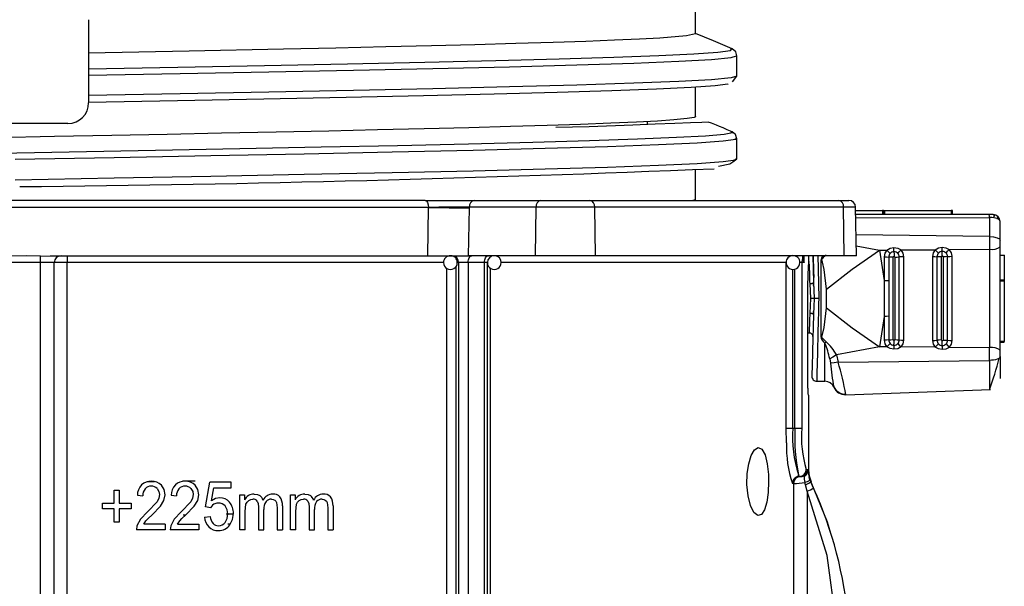
# Model space of a CAD drawing. Units: millimetres. Extents: x 5 to 619, y 2 to 447.
# Drawn here: x 409 to 423, y 300 to 309 of the extents above; entities that cross this region are included whole.
import ezdxf

# ---------------------------------------------------------------- set-up
doc = ezdxf.new("R2010")
doc.units = ezdxf.units.MM

msp = doc.modelspace()

# ---------------------------------------------------------------- linework, layer by layer
for p, q in [((418.5385, 308.4677), (418.5385, 308.8939)), ((409.7385, 308.6706), (409.7385, 308.188)), ((419.0656, 308.2481), (419.0453, 308.2515)), ((419.0648, 308.2472), (419.0656, 308.2481)), ((409.7385, 308.187), (409.7385, 307.9574)), ((419.1386, 307.853), (419.1386, 308.1468)), ((409.7385, 307.9574), (409.7385, 307.8652)), ((409.7385, 307.8652), (409.7385, 307.5714)), ((419.0727, 307.7732), (419.1386, 307.853)), ((418.5385, 307.2677), (418.5385, 307.6939)), ((409.7385, 307.5714), (409.7385, 307.4716)), ((409.4387, 307.1677), (408.0385, 307.1677)), ((417.8385, 307.1951), (417.8385, 307.1514)), ((419.1139, 306.9475), (419.1143, 306.9468)), ((419.1385, 306.653), (419.1385, 306.9468)), ((419.0772, 306.611), (419.1385, 306.653)), ((418.5385, 306.0676), (418.5385, 306.4943)), ((414.6658, 305.9522), (402.8112, 305.9522)), ((414.618, 306.0522), (402.859, 306.0522)), ((414.618, 306.0522), (415.3292, 306.0522)), ((414.6551, 305.2522), (414.6658, 305.9522)), ((414.6658, 305.9522), (414.6709, 305.9521)), ((415.2473, 305.2522), (415.2583, 305.9435)), ((415.2583, 305.9435), (415.2585, 305.954)), ((416.2256, 305.954), (415.2585, 305.954)), ((415.3292, 306.0522), (416.2963, 306.0522)), ((416.2169, 305.2522), (416.2256, 305.954)), ((417.0765, 305.954), (416.2256, 305.954)), ((416.2963, 306.0522), (417.0058, 306.0522)), ((417.0058, 306.0522), (420.6121, 306.0522)), ((417.0852, 305.2522), (417.0765, 305.954)), ((420.6828, 305.954), (417.0765, 305.954)), ((420.6121, 306.0522), (420.759, 306.0522)), ((420.6914, 305.2522), (420.6828, 305.954)), ((420.859, 305.954), (420.6828, 305.954)), ((420.8712, 305.2522), (420.859, 305.954)), ((420.8598, 305.9066), (421.2502, 305.9066)), ((422.7962, 305.8466), (420.8609, 305.8466)), ((420.8617, 305.8005), (422.7997, 305.8059)), ((421.2502, 305.9066), (421.2502, 305.8466)), ((421.2636, 305.9066), (421.2502, 305.9066)), ((421.2636, 305.8466), (421.2636, 305.9066)), ((421.2636, 305.9066), (421.2836, 305.9066)), ((421.2836, 305.8466), (421.2836, 305.9066)), ((421.2836, 305.9066), (422.2436, 305.9066)), ((422.2436, 305.9066), (422.2436, 305.8466)), ((422.2636, 305.9066), (422.2436, 305.9066)), ((422.2636, 305.8466), (422.2636, 305.9066)), ((422.8541, 305.8466), (422.7962, 305.8466)), ((422.7997, 305.8059), (422.7997, 305.5297)), ((422.9541, 305.475), (422.9541, 305.7466)), ((422.7997, 305.5297), (420.866, 305.5528)), ((422.7997, 305.5297), (422.7997, 305.3452)), ((420.8687, 305.3958), (421.2057, 305.3323)), ((422.9541, 305.3822), (422.9541, 305.475)), ((422.9541, 304.8986), (422.9541, 305.3822)), ((409.0386, 305.2467), (409.1831, 305.2522)), ((409.1831, 305.2522), (414.6551, 305.2522)), ((414.6551, 305.2522), (415.2473, 305.2522)), ((414.9838, 305.2522), (414.9791, 305.2519)), ((414.9838, 305.2522), (414.9893, 305.252)), ((416.2169, 305.2522), (415.2473, 305.2522)), ((417.0852, 305.2522), (416.2169, 305.2522)), ((420.6914, 305.2522), (417.0852, 305.2522)), ((417.6193, 305.2522), (417.4957, 305.2477)), ((419.5754, 305.2522), (419.5754, 305.2437)), ((420.1112, 305.1522), (420.1112, 305.2522)), ((420.1785, 305.1653), (420.1785, 305.2522)), ((420.2379, 305.2522), (420.248, 304.8662)), ((420.8712, 305.2522), (420.6914, 305.2522)), ((421.2057, 305.3323), (421.3119, 305.3331)), ((421.2057, 305.3323), (421.2721, 304.8926)), ((421.2721, 305.2352), (421.2721, 304.8926)), ((421.3376, 305.2318), (421.3376, 304.8909)), ((421.4031, 304.036), (421.4031, 305.2285)), ((421.4278, 305.2289), (421.4278, 304.0356)), ((421.492, 304.0313), (421.492, 305.2331)), ((421.5164, 305.3348), (422.0115, 305.3388)), ((421.5562, 304.0271), (421.5562, 305.2374)), ((421.9719, 305.2408), (421.9719, 304.0237)), ((422.0377, 305.2375), (422.0377, 304.027)), ((422.1036, 304.0304), (422.1036, 305.2341)), ((422.1274, 305.2345), (422.1274, 304.03)), ((422.1919, 304.0257), (422.1919, 305.2388)), ((422.2168, 305.3404), (422.7997, 305.3452)), ((422.2564, 304.0214), (422.2564, 305.243)), ((422.7997, 305.3452), (422.7997, 303.9193)), ((422.9541, 305.2575), (423.0141, 305.2575)), ((423.0141, 305.2575), (423.0141, 305.264)), ((423.0141, 305.2575), (423.0141, 304.8986)), ((409.0385, 305.1522), (408.4385, 305.1522)), ((409.2385, 305.1522), (409.0385, 305.1522)), ((409.0385, 291.8522), (409.0385, 305.1522)), ((409.2385, 291.8522), (409.2385, 305.1522)), ((409.4266, 305.1522), (409.2385, 305.1522)), ((409.4266, 295.1015), (409.4266, 305.1522)), ((414.8857, 305.1522), (409.4266, 305.1522)), ((414.9302, 295.1936), (414.9302, 305.069)), ((415.0677, 295.1606), (415.0677, 305.0991)), ((415.1004, 305.1522), (415.0838, 305.1522)), ((415.2394, 305.1522), (415.1004, 305.1522)), ((415.1004, 305.1522), (415.1004, 295.1092)), ((415.4769, 305.1522), (415.2394, 305.1522)), ((415.2394, 305.1522), (415.2394, 295.1092)), ((415.4769, 295.1103), (415.4769, 305.1522)), ((415.5198, 305.1522), (415.4769, 305.1522)), ((415.5198, 295.1103), (415.5198, 305.1522)), ((415.5591, 305.0733), (415.5591, 295.19)), ((419.8515, 305.1522), (415.7288, 305.1522)), ((419.8515, 302.7522), (419.8515, 305.1522)), ((420.078, 305.1522), (420.0518, 305.1522)), ((420.078, 305.1522), (420.078, 302.7522)), ((420.1112, 305.1522), (420.078, 305.1522)), ((420.0908, 305.2014), (420.1112, 305.1522)), ((420.3541, 305.1842), (420.3541, 304.0802)), ((419.9504, 302.7522), (419.9504, 305.0535)), ((419.9789, 302.7522), (419.9789, 305.0565)), ((420.2504, 304.8079), (420.2447, 304.8583)), ((420.248, 304.8662), (420.2581, 304.6322)), ((421.2721, 304.8924), (421.2721, 304.8926)), ((421.2721, 304.8923), (421.2721, 304.3722)), ((421.3376, 304.8909), (421.3376, 304.3737)), ((422.9541, 303.8823), (422.9541, 304.8986)), ((423.0141, 304.8986), (422.9541, 304.8986)), ((422.9541, 304.8886), (423.0141, 304.8886)), ((423.0141, 304.8986), (423.0141, 304.8886)), ((423.0141, 304.8886), (423.0141, 304.0086)), ((420.4379, 304.496), (420.4379, 304.7685)), ((420.1658, 303.3322), (420.1658, 304.6322)), ((420.2581, 304.6322), (420.248, 304.3982)), ((420.2447, 304.4049), (420.2504, 304.4563)), ((421.2721, 304.372), (421.2057, 303.9322)), ((421.2721, 304.372), (421.2721, 304.3722)), ((421.2721, 304.372), (421.2721, 304.0293)), ((421.3376, 304.3737), (421.3376, 304.0326)), ((420.1658, 304.1322), (420.1986, 304.1322)), ((420.4302, 304.0039), (420.3541, 304.0797)), ((420.4141, 303.4324), (420.4141, 303.9841)), ((421.2057, 303.9322), (420.5794, 303.8141)), ((421.3119, 303.9314), (421.2057, 303.9322)), ((422.0115, 303.9257), (421.5164, 303.9297)), ((422.7997, 303.9193), (422.2168, 303.924)), ((422.7997, 303.7348), (422.7997, 303.9193)), ((423.0141, 304.0086), (422.9541, 304.0086)), ((422.9541, 303.9986), (423.0141, 303.9986)), ((423.0141, 303.9986), (423.0141, 304.0086)), ((420.5794, 303.8141), (420.6042, 303.7086)), ((422.9541, 303.7895), (422.9541, 303.8823)), ((422.9541, 303.7895), (422.9541, 303.4705)), ((420.4837, 303.7576), (420.4946, 303.6959)), ((420.6042, 303.7086), (422.7997, 303.7348)), ((422.7997, 303.7348), (422.7997, 303.3116)), ((420.2946, 303.4324), (420.2947, 303.4393)), ((420.2946, 303.4324), (420.4141, 303.4324)), ((420.5429, 303.3471), (420.5415, 303.3533)), ((420.1785, 303.2322), (420.17, 303.2322)), ((420.1785, 302.1422), (420.1785, 303.2322)), ((420.7148, 303.2378), (422.8137, 303.3111)), ((419.8574, 302.5385), (419.8515, 302.7522)), ((419.8515, 302.7522), (419.9504, 302.7522)), ((419.9504, 302.7522), (419.9789, 302.7522)), ((419.9789, 302.7522), (420.078, 302.7522)), ((420.0015, 302.0431), (420.0292, 302.0657)), ((420.0427, 302.0522), (420.0293, 302.0766)), ((420.0427, 302.0522), (420.0327, 302.0784)), ((420.1137, 302.057), (420.11, 302.0641)), ((420.1137, 302.057), (420.139, 302.083)), ((420.1424, 302.1522), (420.163, 302.1522)), ((420.1649, 302.143), (420.163, 302.1522)), ((420.1649, 302.143), (420.1664, 302.1345)), ((410.6947, 301.9753), (410.5884, 301.9733)), ((411.4327, 301.6111), (411.4937, 301.9707)), ((411.807, 301.9707), (411.4937, 301.9707)), ((411.807, 301.8885), (411.807, 301.9707)), ((419.9575, 301.9522), (419.9431, 301.9522)), ((419.9575, 301.9522), (419.9575, 295.1492)), ((420.0427, 302.0522), (420.0573, 302.0522)), ((420.1322, 301.9314), (420.1226, 301.9677)), ((420.1571, 301.8425), (420.1322, 301.9314)), ((420.1968, 302.002), (420.1841, 302.0403)), ((420.1968, 302.0019), (420.1845, 302.039)), ((420.1968, 302.0019), (420.209, 301.9731)), ((420.209, 301.9731), (420.209, 301.9731)), ((420.25, 301.8842), (420.209, 301.9731)), ((410.11, 301.8561), (410.183, 301.8561)), ((410.11, 301.6656), (410.11, 301.8561)), ((410.183, 301.8561), (410.183, 301.6656)), ((410.4447, 301.7806), (410.5243, 301.7716)), ((410.8303, 301.7061), (410.8457, 301.7887)), ((410.9342, 301.7806), (411.0137, 301.7716)), ((411.3198, 301.7061), (411.3352, 301.7887)), ((411.5217, 301.7004), (411.5556, 301.8885)), ((411.5556, 301.8885), (411.807, 301.8885)), ((411.9299, 301.2802), (411.9299, 301.7873)), ((411.9299, 301.7873), (411.9991, 301.7873)), ((411.9991, 301.7873), (411.9991, 301.7162)), ((412.6631, 301.2802), (412.6631, 301.7873)), ((412.6631, 301.7873), (412.7323, 301.7873)), ((412.7323, 301.7873), (412.7323, 301.7162)), ((420.1571, 301.8425), (420.1571, 295.1496)), ((409.9385, 301.6656), (410.11, 301.6656)), ((409.9385, 301.5853), (409.9385, 301.6656)), ((410.183, 301.6656), (410.3545, 301.6656)), ((410.3545, 301.6656), (410.3545, 301.5853)), ((410.7301, 301.687), (410.5913, 301.5391)), ((410.7788, 301.6206), (410.8303, 301.7061)), ((411.2196, 301.687), (411.0807, 301.5391)), ((411.2682, 301.6206), (411.3198, 301.7061)), ((412.0073, 301.5433), (412.0196, 301.6494)), ((412.4637, 301.6737), (412.4714, 301.5997)), ((412.7404, 301.5433), (412.7528, 301.6494)), ((413.1968, 301.6737), (413.2045, 301.5997)), ((410.11, 301.5853), (409.9385, 301.5853)), ((410.11, 301.3934), (410.11, 301.5853)), ((410.183, 301.5853), (410.183, 301.3934)), ((410.3545, 301.5853), (410.183, 301.5853)), ((410.5913, 301.5391), (410.4899, 301.433)), ((410.6596, 301.4975), (410.7788, 301.6206)), ((411.0807, 301.5391), (410.9793, 301.433)), ((411.1091, 301.4974), (411.1497, 301.4982)), ((411.1491, 301.4975), (411.2682, 301.6206)), ((411.5053, 301.6006), (411.4327, 301.6111)), ((411.7314, 301.5094), (411.8358, 301.5114)), ((412.0073, 301.2802), (412.0073, 301.5433)), ((412.2011, 301.6097), (412.2011, 301.2802)), ((412.2785, 301.2802), (412.2785, 301.5748)), ((412.4714, 301.5997), (412.4714, 301.2802)), ((412.5483, 301.6283), (412.5483, 301.2802)), ((412.7404, 301.2802), (412.7404, 301.5433)), ((412.9342, 301.6097), (412.9342, 301.2802)), ((413.0116, 301.2802), (413.0116, 301.5748)), ((413.2045, 301.5997), (413.2045, 301.2802)), ((413.2815, 301.6283), (413.2815, 301.2802)), ((410.183, 301.3934), (410.11, 301.3934)), ((410.4899, 301.433), (410.4388, 301.3401)), ((410.5376, 301.3628), (410.5701, 301.4093)), ((410.8466, 301.3628), (410.5376, 301.3628)), ((410.8466, 301.3628), (410.8466, 301.2802)), ((410.9793, 301.433), (410.9283, 301.3401)), ((411.027, 301.3628), (411.0596, 301.4093)), ((411.027, 301.3628), (411.336, 301.3628)), ((411.336, 301.3628), (411.336, 301.2802)), ((411.419, 301.4636), (411.5002, 301.4712)), ((411.7556, 301.3677), (411.7941, 301.3677)), ((410.4388, 301.3401), (410.4301, 301.2802)), ((410.8466, 301.2802), (410.4301, 301.2802)), ((410.9283, 301.3401), (410.9196, 301.2802)), ((411.336, 301.2802), (410.9196, 301.2802)), ((412.0073, 301.2802), (411.9299, 301.2802)), ((412.2011, 301.2802), (412.2785, 301.2802)), ((412.4714, 301.2802), (412.5483, 301.2802)), ((412.7404, 301.2802), (412.6631, 301.2802)), ((412.9342, 301.2802), (413.0116, 301.2802)), ((413.2045, 301.2802), (413.2815, 301.2802))]:
    msp.add_line(p, q)
at = {"flags": 128}
for points in [[(418.5385, 308.4677), (418.4079, 308.4364), (418.0196, 308.4053), (417.7229, 308.3892), (417.3628, 308.3731), (416.9464, 308.3573), (416.4734, 308.3414), (415.9308, 308.325), (415.3356, 308.3087), (414.7109, 308.2929), (414.045, 308.2769), (413.3214, 308.2606), (412.5644, 308.2443), (411.1945, 308.216), (409.7385, 308.1872)], [(419.0679, 308.2472), (418.7963, 308.3626), (418.5385, 308.4721)], [(409.7385, 307.9574), (411.0325, 307.9816), (412.2896, 308.0058), (413.4895, 308.03), (414.6133, 308.0543), (415.6425, 308.0785), (416.5607, 308.1027), (417.3534, 308.127), (418.0073, 308.1512), (418.5126, 308.1754), (418.8605, 308.1996), (419.0458, 308.2239), (419.0648, 308.2472)], [(419.1386, 308.1468), (419.1196, 308.2061), (419.0679, 308.2472)], [(409.7385, 307.8652), (411.0652, 307.8899), (412.353, 307.9146), (413.5803, 307.9393), (414.727, 307.964), (415.8401, 307.9904), (416.8182, 308.0167), (417.6425, 308.0431), (418.2972, 308.0695), (418.7704, 308.0958), (419.0522, 308.1222), (419.1331, 308.147)], [(419.1375, 307.8545), (419.0522, 307.8284), (418.7704, 307.802), (418.2972, 307.7756), (417.6425, 307.7493), (416.8182, 307.7229), (415.8401, 307.6965), (414.727, 307.6702), (413.5803, 307.6455), (412.353, 307.6208), (411.0652, 307.5961), (409.7385, 307.5714)], [(419.012, 307.7443), (419.007, 307.7381), (418.8227, 307.7138), (418.4764, 307.6896), (417.9734, 307.6654), (417.3223, 307.6411), (416.533, 307.6169), (415.6186, 307.5927), (414.5937, 307.5685), (413.4745, 307.5442), (412.2795, 307.52), (411.0274, 307.4958), (409.7385, 307.4716)], [(418.5385, 307.2677), (418.5385, 307.2677), (418.5385, 307.2676), (418.5385, 307.2675), (418.5384, 307.2669), (418.5373, 307.2646), (418.5189, 307.2555), (418.4157, 307.2373), (418.2228, 307.2187), (417.985, 307.2028), (417.6834, 307.187), (417.3081, 307.1703), (416.8701, 307.1538), (416.388, 307.1382), (415.8531, 307.1225), (415.2509, 307.1061), (414.6012, 307.0899), (413.928, 307.0741), (413.2187, 307.0583), (412.4562, 307.042), (411.6666, 307.0256), (410.8791, 307.0096), (410.0767, 306.9937), (409.2414, 306.9774), (408.4023, 306.9611)], [(419.0664, 307.0478), (418.9982, 307.0768), (418.9379, 307.1024), (418.8853, 307.1247), (418.8401, 307.1436), (418.77, 307.1714), (418.7222, 307.1857), (418.6273, 307.1834), (418.4638, 307.1759), (418.2355, 307.1667), (417.9534, 307.1559), (417.6282, 307.1433), (416.9967, 307.1203), (416.5123, 307.109)], [(419.0489, 307.0478), (419.0717, 307.0325), (418.9524, 307.0091), (418.6805, 306.9857), (418.2596, 306.9624), (417.6968, 306.939), (416.9998, 306.9156), (416.1793, 306.8923), (415.2478, 306.8689), (414.2188, 306.8456), (413.108, 306.8222), (411.9318, 306.7988), (410.7078, 306.7755), (409.4546, 306.7521), (408.1905, 306.7287)], [(419.1143, 306.9468), (419.1207, 306.9357), (418.9388, 306.9093), (418.5624, 306.8829), (417.9992, 306.8566), (417.2598, 306.8302), (416.358, 306.8038), (415.3116, 306.7775), (414.1397, 306.7511), (412.8654, 306.7247), (411.5123, 306.6984), (410.1065, 306.672), (408.6747, 306.6456)], [(419.1385, 306.9463), (419.1192, 307.0062), (419.0665, 307.0478)], [(408.6747, 306.3518), (410.1065, 306.3782), (411.5123, 306.4046), (412.8654, 306.4309), (414.1397, 306.4573), (415.3116, 306.4837), (416.358, 306.51), (417.2598, 306.5364), (417.9992, 306.5628), (418.5624, 306.5891), (418.9388, 306.6155), (419.1207, 306.6419), (419.1143, 306.653)], [(418.8696, 306.549), (419.0332, 306.5809), (419.0772, 306.611)], [(418.5385, 306.0676), (418.5385, 306.0675), (418.5385, 306.0674), (418.5385, 306.0669), (418.5375, 306.0648), (418.5218, 306.0563), (418.5005, 306.0522)], [(414.618, 306.0522), (414.6363, 306.0446), (414.6518, 306.023), (414.6622, 305.9905), (414.6658, 305.9522)], [(422.9541, 305.7466), (422.9424, 305.7705), (422.9107, 305.7887), (422.8606, 305.8011), (422.8315, 305.8045), (422.7997, 305.8059)], [(422.8503, 305.8466), (422.8619, 305.8449), (422.8687, 305.8395), (422.8675, 305.8301), (422.8558, 305.817)], [(422.7997, 305.5297), (422.8592, 305.525), (422.9092, 305.513), (422.9425, 305.4955), (422.9541, 305.475)], [(421.3119, 305.3331), (421.3601, 305.3589), (421.4141, 305.3682)], [(421.4141, 305.3682), (421.4683, 305.3598), (421.5164, 305.3348)], [(421.4148, 305.3088), (421.4143, 305.338), (421.4141, 305.3682)], [(422.0115, 305.3388), (422.06, 305.3644), (422.1141, 305.3737)], [(422.1141, 305.3737), (422.1684, 305.3653), (422.2168, 305.3404)], [(422.1148, 305.3145), (422.1143, 305.3436), (422.1141, 305.3737)], [(409.0386, 305.2467), (408.8386, 305.2478), (408.4385, 305.2467)], [(409.0385, 305.1522), (409.0385, 305.1827), (409.0385, 305.2102), (409.0386, 305.2323), (409.0386, 305.2467)], [(415.2394, 305.1522), (415.2404, 305.1717), (415.2436, 305.1905), (415.2487, 305.2078), (415.2555, 305.2229), (415.2639, 305.2354), (415.2734, 305.2446), (415.2837, 305.2503), (415.2945, 305.2522)], [(415.4769, 305.1522), (415.478, 305.1717), (415.4812, 305.1905), (415.4865, 305.2078), (415.4936, 305.2229), (415.5023, 305.2354), (415.5121, 305.2446), (415.5228, 305.2503), (415.534, 305.2522)], [(420.2412, 305.2522), (420.2482, 305.0262), (420.2507, 304.9361)], [(420.3085, 305.2522), (420.3133, 305.0624), (420.3242, 304.6322)], [(420.4379, 304.7685), (420.8081, 305.0558), (421.2057, 305.3323)], [(421.3119, 305.3331), (421.2824, 305.2879), (421.2721, 305.2352)], [(421.2721, 305.2352), (421.3061, 305.2344), (421.3376, 305.2318)], [(421.3594, 305.2838), (421.3365, 305.3086), (421.3119, 305.3331)], [(421.4031, 305.2285), (421.3692, 305.2292), (421.3376, 305.2319)], [(421.4148, 305.3088), (421.4153, 305.2757), (421.4155, 305.2417)], [(421.4278, 305.2289), (421.4614, 305.2301), (421.492, 305.2332)], [(421.4702, 305.2847), (421.4921, 305.3099), (421.5164, 305.3348)], [(421.5562, 305.2374), (421.5226, 305.2362), (421.492, 305.2331)], [(421.5562, 305.2374), (421.5459, 305.29), (421.5164, 305.3348)], [(422.0115, 305.3388), (421.9821, 305.2935), (421.9719, 305.2408)], [(421.9719, 305.2408), (422.006, 305.2401), (422.0377, 305.2375)], [(422.0115, 305.3388), (422.0363, 305.3142), (422.0594, 305.2893)], [(422.1036, 305.2341), (422.0694, 305.2348), (422.0377, 305.2375)], [(422.1155, 305.2469), (422.1153, 305.2811), (422.1148, 305.3145)], [(422.1919, 305.2388), (422.1612, 305.2357), (422.1274, 305.2345)], [(422.1703, 305.2902), (422.1923, 305.3154), (422.2168, 305.3405)], [(422.1919, 305.2388), (422.2226, 305.2418), (422.2564, 305.243)], [(422.2564, 305.243), (422.2462, 305.2956), (422.2168, 305.3404)], [(420.1658, 304.6322), (420.1672, 304.8109), (420.1707, 304.9694), (420.1749, 305.09), (420.1779, 305.159), (420.1783, 305.1686), (420.1767, 305.1322)], [(420.4379, 304.7685), (420.4015, 305.0519), (420.3798, 305.1577), (420.3736, 305.175), (420.3672, 305.186), (420.3638, 305.1886), (420.3622, 305.1892), (420.3605, 305.1893), (420.3588, 305.1888), (420.3572, 305.1878), (420.3538, 305.1844)], [(420.248, 304.8662), (420.2447, 304.8583), (420.2401, 304.8544), (420.2336, 304.8508), (420.2256, 304.8479), (420.2166, 304.8457), (420.198, 304.8438)], [(420.211, 304.6322), (420.2048, 304.7406), (420.198, 304.8438)], [(421.2721, 304.8923), (421.3061, 304.892), (421.3376, 304.8909)], [(420.198, 304.4207), (420.2048, 304.5239), (420.211, 304.6322)], [(420.3541, 304.0797), (420.3575, 304.0764), (420.3591, 304.0755), (420.3608, 304.0752), (420.3625, 304.0753), (420.3641, 304.076), (420.3674, 304.0788), (420.3739, 304.09), (420.4016, 304.2133), (420.4379, 304.496)], [(420.4379, 304.496), (420.8081, 304.2086), (421.2057, 303.9322)], [(420.198, 304.4207), (420.2166, 304.4188), (420.2256, 304.4166), (420.2336, 304.4137), (420.2401, 304.4101), (420.2447, 304.4062), (420.248, 304.3982)], [(420.248, 304.3982), (420.2342, 303.8687), (420.228, 303.6345), (420.2256, 303.5438), (420.2249, 303.5154), (420.2246, 303.5041)], [(421.3376, 304.3737), (421.3061, 304.3726), (421.2721, 304.3722)], [(420.4302, 304.0039), (420.4221, 303.9937), (420.4141, 303.9838)], [(421.3376, 304.0326), (421.3061, 304.03), (421.2721, 304.0293)], [(421.3119, 303.9313), (421.3365, 303.9559), (421.3594, 303.9807)], [(421.4141, 303.8963), (421.3601, 303.9056), (421.3119, 303.9313)], [(421.3376, 304.0326), (421.3692, 304.0352), (421.4031, 304.036)], [(421.4148, 303.9556), (421.4143, 303.9265), (421.4141, 303.8963)], [(421.5164, 303.9297), (421.4683, 303.9047), (421.4141, 303.8963)], [(421.4148, 303.9556), (421.4153, 303.9888), (421.4155, 304.0227)], [(421.4278, 304.0356), (421.4614, 304.0344), (421.492, 304.0313)], [(421.4702, 303.9798), (421.4921, 303.9546), (421.5164, 303.9297)], [(421.492, 304.0313), (421.5226, 304.0283), (421.5562, 304.0271)], [(421.5164, 303.9297), (421.5459, 303.9745), (421.5562, 304.0271)], [(421.9719, 304.0237), (422.006, 304.0244), (422.0377, 304.027)], [(421.9719, 304.0237), (421.9821, 303.9709), (422.0115, 303.9257)], [(422.0115, 303.9257), (422.0363, 303.9503), (422.0594, 303.9752)], [(422.1141, 303.8908), (422.06, 303.9001), (422.0115, 303.9257)], [(422.1036, 304.0304), (422.0694, 304.0297), (422.0377, 304.027)], [(422.1148, 303.95), (422.1143, 303.9209), (422.1141, 303.8908)], [(422.2168, 303.924), (422.1684, 303.8992), (422.1141, 303.8908)], [(422.1148, 303.95), (422.1153, 303.9834), (422.1155, 304.0176)], [(422.1274, 304.03), (422.1612, 304.0288), (422.1919, 304.0257)], [(422.1703, 303.9743), (422.1923, 303.949), (422.2168, 303.924)], [(422.1919, 304.0257), (422.2226, 304.0226), (422.2564, 304.0214)], [(422.2168, 303.924), (422.2462, 303.9688), (422.2564, 304.0214)], [(420.5794, 303.8141), (420.5291, 303.7834), (420.4837, 303.7576)], [(422.9541, 303.7895), (422.9512, 303.7791), (422.9425, 303.769), (422.9283, 303.7597), (422.9092, 303.7515), (422.8859, 303.7447), (422.8592, 303.7395), (422.8301, 303.7362), (422.7997, 303.7348)], [(420.6042, 303.7086), (420.5453, 303.6981), (420.4946, 303.6959)], [(420.2385, 303.4609), (420.2397, 303.4589), (420.2412, 303.4575)], [(420.7141, 303.2448), (420.7144, 303.2421), (420.7148, 303.2379)], [(419.5966, 301.9802), (419.5895, 301.8207), (419.5688, 301.6792), (419.5357, 301.5693), (419.4915, 301.5018), (419.4392, 301.4868), (419.3839, 301.5307), (419.334, 301.6316), (419.2984, 301.7747), (419.2828, 301.9358), (419.2869, 302.094), (419.3084, 302.2373), (419.3446, 302.3567), (419.3925, 302.4407), (419.4471, 302.475), (419.5008, 302.4494), (419.5459, 302.3649), (419.5775, 302.2351), (419.5939, 302.0796), (419.5966, 301.9802)], [(420.139, 302.083), (420.1562, 302.1135), (420.163, 302.1522)], [(420.2167, 301.9719), (420.1881, 302.0556), (420.1785, 302.1435)], [(410.8457, 301.7887), (410.8324, 301.8647), (410.7928, 301.9272)], [(411.2846, 301.9864), (411.2431, 301.9856), (411.0979, 301.9829)], [(411.3352, 301.7887), (411.3219, 301.8647), (411.2823, 301.9272)], [(420.0031, 302.0436), (420.0046, 302.0446), (420.0427, 302.0522)], [(420.4986, 301.2245), (420.4514, 301.3909), (420.2153, 301.9707)], [(410.7662, 301.7907), (410.7571, 301.7401), (410.7301, 301.687)], [(410.7331, 301.8766), (410.7579, 301.8375), (410.7662, 301.7907)], [(411.2557, 301.7907), (411.2466, 301.7401), (411.2196, 301.687)], [(411.2226, 301.8766), (411.2474, 301.8375), (411.2557, 301.7907)], [(412.1375, 301.7988), (412.1876, 301.7915), (412.2203, 301.7752)], [(412.8706, 301.7988), (412.9195, 301.7919), (412.9535, 301.7752)], [(420.5785, 299.9399), (420.448, 300.9088), (420.1571, 301.8425)], [(411.5526, 301.6494), (411.5332, 301.6351), (411.5053, 301.6006)], [(411.6407, 301.7443), (411.58, 301.7334), (411.5217, 301.7004)], [(411.6201, 301.6684), (411.5951, 301.6661), (411.5526, 301.6494)], [(412.0196, 301.6494), (412.0359, 301.6816), (412.0598, 301.705)], [(412.0598, 301.705), (412.089, 301.7195), (412.1203, 301.7243)], [(412.1821, 301.6955), (412.1963, 301.6598), (412.2011, 301.6097)], [(412.3902, 301.7243), (412.4149, 301.7208), (412.4364, 301.7102)], [(412.4364, 301.7102), (412.4531, 301.6941), (412.4637, 301.6737)], [(412.7528, 301.6494), (412.7691, 301.6816), (412.7929, 301.705)], [(412.7929, 301.705), (412.8221, 301.7195), (412.8534, 301.7243)], [(412.9152, 301.6955), (412.9295, 301.6597), (412.9342, 301.6097)], [(413.1233, 301.7243), (413.1481, 301.7208), (413.1696, 301.7102)], [(413.1696, 301.7102), (413.1862, 301.6941), (413.1968, 301.6737)], [(410.5701, 301.4093), (410.6021, 301.4426), (410.6596, 301.4975)], [(411.0596, 301.4093), (411.0916, 301.4426), (411.1491, 301.4975)], [(411.787, 301.3531), (411.8242, 301.4289), (411.8367, 301.5175)]]:
    msp.add_lwpolyline(points, dxfattribs=at)
for centre, radius, start, end in [((409.4385, 307.4677), 0.3, 270.03787, 0.00021), ((405.5333, 626.0828), 319.8458, 270.574263, 272.378209), ((415.6532, 86.9825), 218.9718, 90.103277, 90.257038), ((415.6853, 355.0703), 49.1286, 268.81687, 269.50208), ((415.3465, 305.9652), 0.0887, 101.22958, 187.29797), ((416.3135, 305.9652), 0.0887, 101.22971, 187.29792), ((416.9885, 305.9652), 0.0887, 352.70195, 78.77043), ((420.5948, 305.9652), 0.0887, 352.70218, 78.77034), ((420.759, 305.9522), 0.1, 1, 90), ((422.6353, 305.8123), 0.1645, 357.78865, 12.03062), ((422.8541, 305.7466), 0.1, 0, 90), ((422.884, 305.8035), 0.0367, 326.04993, 78.6933), ((422.8483, 305.7496), 0.0972, 10.66057, 43.87674), ((422.8351, 305.538), 0.1961, 259.60132, 307.37095), ((409.3385, 305.1522), 0.1, 90.00051, 180), ((409.8503, 305.1772), 0.4245, 169.81067, 183.36457), ((414.9801, 305.1545), 0.0963, 87.8722, 181.31634), ((414.9889, 305.1558), 0.095, 357.83094, 93.1348), ((415.0076, 305.1596), 0.093, 355.44307, 84.56684), ((415.6198, 305.1522), 0.1, 90, 180), ((415.6242, 305.1547), 0.0956, 358.49684, 86.51043), ((419.9467, 305.1543), 0.0963, 90.04656, 181.2293), ((419.9505, 305.1538), 0.0985, 90.09047, 138.81118), ((419.9556, 305.1561), 0.0949, 357.63897, 95.42755), ((421.1721, 305.2927), 1.0852, 182.13624, 184.82751), ((420.7661, 304.8474), 0.5325, 129.11227, 140.67872), ((420.4507, 305.179), 0.0967, 130.75035, 176.90167), ((421.411, 305.2316), 0.0734, 134.67176, 179.84423), ((421.4169, 305.2304), 0.0785, 91.52822, 137.1059), ((421.4159, 305.2289), 0.0128, 91.82301, 181.9083), ((421.4142, 305.2316), 0.0773, 43.45549, 89.52519), ((421.4152, 305.2291), 0.0126, 358.92075, 88.69468), ((421.4198, 305.2331), 0.0722, 0.07786, 45.699), ((422.111, 305.2373), 0.0733, 134.77872, 179.84453), ((422.117, 305.2362), 0.0783, 91.59064, 137.34438), ((422.1159, 305.2345), 0.0124, 91.89633, 181.93562), ((422.1141, 305.2373), 0.0772, 43.22725, 89.45048), ((422.1153, 305.2347), 0.0122, 358.7094, 88.79071), ((422.1198, 305.2387), 0.0721, 0.07824, 45.59011), ((414.9838, 305.1522), 0.1, 179.99995, 0.00005), ((415.6198, 305.1522), 0.1, 179.99973, 0.00027), ((419.9504, 305.1522), 0.1, 179.99936, 0.00064), ((420.1787, 305.1523), 0.1007, 150.80779, 180.01181), ((325.8433, 302.2703), 94.3898, 1.562307, 1.73748), ((420.2346, 298.3078), 6.3245, 89.78641, 90.21359), ((420.2912, 294.1688), 10.4635, 89.81924, 90.18076), ((902.8289, 292.133), 482.6666, 178.516093, 178.65857), ((325.8007, 306.9954), 94.4325, 358.26256, 358.437654), ((420.1897, 304.0822), 0.05, 358.50146, 89.99953), ((420.4882, 304.0971), 0.1351, 187.18342, 236.76154), ((419.0459, 303.4393), 1.4726, 12.48161, 21.69805), ((420.0206, 303.5286), 0.6275, 27.06969, 49.25753), ((421.4141, 304.0299), 0.1419, 180.22081, 223.959), ((421.411, 304.0328), 0.0734, 180.19675, 225.31959), ((421.4169, 304.0341), 0.0785, 222.89702, 268.47753), ((421.4161, 304.0357), 0.013, 178.91755, 267.35114), ((421.4141, 304.0329), 0.0773, 270.50059, 316.52662), ((421.4153, 304.0353), 0.0126, 271.18617, 1.225), ((421.4199, 304.0314), 0.0721, 314.29154, 359.96429), ((422.111, 304.0272), 0.0733, 180.19535, 225.21237), ((422.117, 304.0283), 0.0784, 222.66944, 268.40309), ((422.1161, 304.0301), 0.0126, 178.85042, 267.29104), ((422.1141, 304.0271), 0.0772, 270.56156, 316.77782), ((422.1153, 304.0297), 0.0122, 271.27043, 1.25691), ((422.1199, 304.0258), 0.072, 314.3961, 359.96828), ((422.8351, 303.7265), 0.1961, 52.62612, 100.40161), ((423.0509, 303.8727), 2.5624, 183.95639, 191.83643), ((417.7391, 302.7871), 3.0096, 8.61288, 17.82791), ((418.994, 304.7382), 4.0635, 339.43156, 346.18491), ((420.2946, 303.5022), 0.07, 178.50158, 270.00055), ((420.4141, 303.2922), 0.14, 23.09022, 89.99892), ((420.7168, 303.4398), 0.1957, 206.16935, 269.68367), ((420.778, 303.3084), 0.6127, 177.76961, 187.13992), ((420.7085, 303.4177), 0.18, 203.08897, 272.00314), ((421.6995, 302.6142), 1.7546, 175.4878, 197.84396), ((422.4113, 302.6074), 2.4367, 176.59173, 192.53801), ((421.6988, 302.6228), 1.626, 175.43559, 196.8239), ((421.4734, 302.4752), 1.6172, 177.75673, 198.86503), ((420.0426, 302.1521), 0.0998, 270.09064, 0.08958), ((420.0605, 302.1612), 0.109, 268.29319, 296.9797), ((420.0631, 302.1523), 0.0999, 297.9797, 359.95136), ((420.0802, 302.1364), 0.0862, 292.88754, 358.73791), ((420.0786, 302.1446), 0.0863, 314.44258, 358.95549), ((420.8299, 302.2105), 0.6678, 186.53642, 194.76572), ((410.6638, 301.7791), 0.219, 136.04189, 179.60272), ((410.6383, 301.7902), 0.1932, 86.72147, 133.14513), ((410.66, 301.7983), 0.1851, 44.15077, 93.31436), ((411.1533, 301.7791), 0.219, 136.04133, 179.60327), ((411.1277, 301.7902), 0.1932, 86.72276, 133.14385), ((411.1495, 301.7983), 0.1851, 44.14964, 93.3155), ((420.0419, 301.9527), 0.0989, 113.10959, 180.2642), ((420.0574, 301.9523), 0.0999, 90.05392, 180.05291), ((419.9579, 302.8356), 0.8834, 269.97045, 280.74401), ((420.2772, 302.0281), 0.166, 169.97078, 201.33423), ((420.0531, 302.216), 0.2578, 285.64767, 303.88262), ((420.0372, 302.1979), 0.283, 289.62058, 307.39168), ((410.6685, 301.7812), 0.1446, 139.72638, 183.83351), ((410.6423, 301.7987), 0.1134, 87.3436, 137.89586), ((410.6517, 301.8007), 0.1113, 42.98923, 92.11294), ((411.158, 301.7812), 0.1446, 139.72731, 183.83259), ((411.1318, 301.7987), 0.1134, 87.34427, 137.89519), ((411.1412, 301.8007), 0.1113, 42.98836, 92.11363), ((412.1352, 301.6509), 0.1479, 89.09529, 122.26738), ((412.4104, 301.6377), 0.1611, 91.08817, 153.34077), ((412.4159, 301.6697), 0.1294, 42.23555, 93.77319), ((412.8683, 301.651), 0.1478, 89.08718, 122.27549), ((413.1436, 301.6376), 0.1612, 91.10816, 153.32079), ((413.1489, 301.6694), 0.1296, 42.28397, 93.7248), ((419.9016, 302.5362), 0.7392, 290.21875, 298.12003), ((414.78, 299.4224), 5.9985, 5.09963, 24.23052), ((411.6233, 301.544), 0.1245, 41.09623, 91.47875), ((411.6421, 301.5634), 0.181, 40.41976, 90.43006), ((411.6048, 301.5283), 0.2321, 357.35156, 41.05271), ((412.1469, 301.6322), 0.17, 122.24574, 150.38834), ((412.1257, 301.6552), 0.0693, 35.60132, 94.44302), ((412.1433, 301.6719), 0.1288, 17.16813, 53.29229), ((412.4365, 301.5921), 0.1589, 142.62554, 186.24062), ((412.3883, 301.6209), 0.1034, 88.96115, 139.10794), ((412.347, 301.6402), 0.2017, 356.61708, 35.25185), ((412.8801, 301.6321), 0.1701, 122.24973, 150.38416), ((412.8588, 301.6552), 0.0693, 35.59973, 94.44454), ((412.8766, 301.672), 0.1287, 17.14914, 53.31128), ((413.1696, 301.5921), 0.159, 142.62784, 186.23832), ((413.1213, 301.6212), 0.1031, 88.88131, 139.18779), ((413.0811, 301.6405), 0.2007, 356.51517, 35.35354), ((411.5629, 301.5013), 0.1919, 322.93704, 2.57429), ((411.5928, 301.5216), 0.1622, 355.86814, 39.98226), ((411.64, 301.4753), 0.2213, 183.04854, 223.98866), ((411.6658, 301.4823), 0.166, 183.83686, 221.69932), ((411.6202, 301.4484), 0.1095, 224.35074, 270.62998), ((411.6211, 301.4589), 0.1199, 270.15224, 322.35658), ((411.6262, 301.4629), 0.1947, 268.57319, 325.6757), ((411.6128, 301.4576), 0.1895, 225.85241, 272.60312)]:
    msp.add_arc(centre, radius, start, end)

doc.saveas('drawing.dxf')
